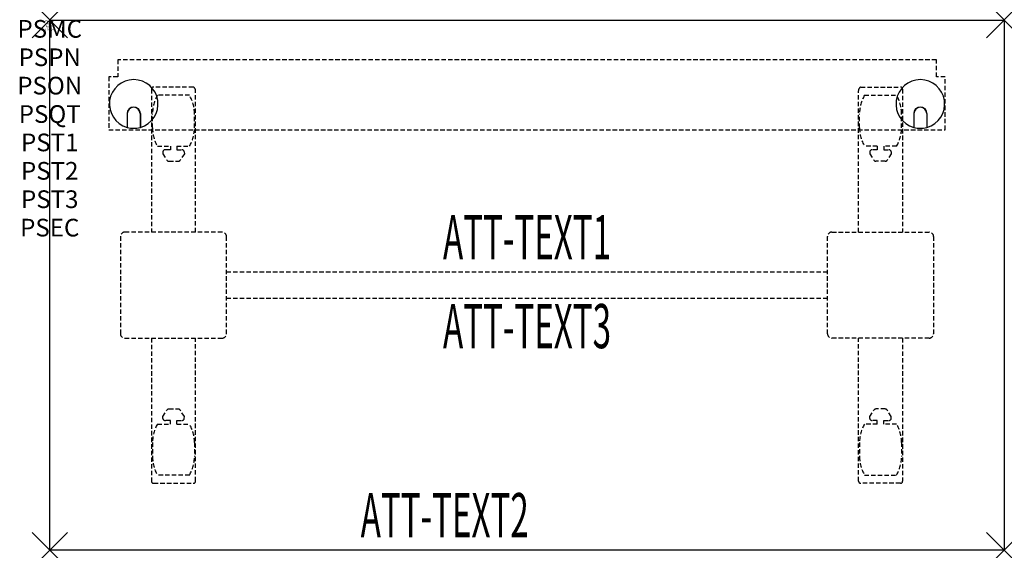
# Model space of a CAD drawing. Units: inches. Extents: x -1.7 to 54, y -30 to 0.
import ezdxf
from ezdxf.enums import TextEntityAlignment as Align

# ---------------------------------------------------------------- set-up
doc = ezdxf.new("R2010")
doc.units = ezdxf.units.IN
doc.header["$MEASUREMENT"] = 0
doc.header["$PDMODE"] = 3
doc.header["$PDSIZE"] = 1
doc.linetypes.add('HIDDEN', pattern=[0.375, 0.25, -0.125])
for name, color, linetype in [('A-FURN-P-ATT', 7, 'Continuous'), ('A-FURN-P-TABLE', 2, 'Continuous'), ('A-FURN-P-TABLE-ATTTEXT1', 2, 'Continuous'), ('A-FURN-P-TABLE-ATTTEXT2', 2, 'Continuous'), ('A-FURN-P-TABLE-ATTTEXT3', 2, 'Continuous'), ('A-FURN-P-TABLE-SUPPORT', 202, 'HIDDEN')]:
    doc.layers.add(name, color=color, linetype=linetype)
doc.styles.get("Standard").update_dxf_attribs({"font": 'arial.ttf'})

msp = doc.modelspace()

# ---------------------------------------------------------------- linework, layer by layer
at = {"layer": 'A-FURN-P-TABLE'}
for p, q in [((0, 0), (54, 0)), ((0, -30), (0, 0)), ((54, 0), (54, -30)), ((4.375, -5.297), (4.375, -6.073)), ((4.385, -5.297), (4.385, -6.076)), ((5.115, -5.297), (5.115, -6.076)), ((5.125, -5.297), (5.125, -6.073)), ((48.875, -5.297), (48.875, -6.073)), ((48.885, -5.297), (48.885, -6.076)), ((49.615, -5.297), (49.615, -6.076)), ((49.625, -5.297), (49.625, -6.073)), ((54, -30), (0, -30))]:
    msp.add_line(p, q, dxfattribs=at)
for centre, radius, start, end in [((4.75, -4.75), 1.375, 285.8266, 254.1734), ((49.25, -4.75), 1.375, 285.8266, 254.1734), ((4.75, -5.297), 0.375, 0, 180), ((4.75, -5.297), 0.365, 0, 180), ((49.25, -5.297), 0.375, 0, 180), ((49.25, -5.297), 0.365, 0, 180), ((4.75, -4.75), 1.375, 254.606, 285.394), ((49.25, -4.75), 1.375, 254.606, 285.394)]:
    msp.add_arc(centre, radius, start, end, dxfattribs=at)
for p in [(0, 0), (54, 0), (0, -30), (54, -30)]:
    msp.add_point(p, dxfattribs=at)
at = {"layer": 'A-FURN-P-TABLE-SUPPORT'}
for p, q in [((3.844, -2.25), (3.844, -3.219)), ((50.156, -2.25), (3.844, -2.25)), ((50.156, -3.219), (50.156, -2.25)), ((3.844, -3.219), (3.344, -3.219)), ((3.344, -3.219), (3.344, -6.219)), ((50.656, -3.219), (50.156, -3.219)), ((50.656, -6.219), (50.656, -3.219)), ((8.12, -3.79), (5.88, -3.79)), ((45.88, -3.79), (48.12, -3.79)), ((5.75, -3.915), (5.75, -12)), ((7.908, -4.257), (6.092, -4.257)), ((8.25, -12), (8.25, -4)), ((45.75, -12), (45.75, -4)), ((46.092, -4.257), (47.908, -4.257)), ((48.25, -3.915), (48.25, -12)), ((5.812, -6.1), (5.812, -5.3)), ((8.188, -6.1), (8.188, -5.3)), ((45.812, -6.1), (45.812, -5.3)), ((48.188, -6.1), (48.188, -5.3)), ((3.344, -6.219), (50.656, -6.219)), ((6.092, -7.142), (6.823, -7.142)), ((6.823, -7.142), (6.823, -7.341)), ((7.183, -7.142), (7.913, -7.142)), ((7.183, -7.142), (7.183, -7.341)), ((46.817, -7.142), (46.087, -7.142)), ((46.817, -7.142), (46.817, -7.341)), ((47.908, -7.142), (47.177, -7.142)), ((47.177, -7.142), (47.177, -7.341)), ((6.392, -7.451), (6.392, -7.572)), ((6.392, -7.572), (6.631, -7.935)), ((6.823, -7.341), (6.54, -7.341)), ((7.183, -7.341), (7.466, -7.341)), ((7.614, -7.572), (7.375, -7.935)), ((7.613, -7.451), (7.614, -7.572)), ((46.387, -7.451), (46.386, -7.572)), ((46.386, -7.572), (46.625, -7.935)), ((46.817, -7.341), (46.534, -7.341)), ((47.177, -7.341), (47.46, -7.341)), ((47.608, -7.572), (47.369, -7.935)), ((47.608, -7.451), (47.608, -7.572)), ((6.742, -7.995), (7.263, -7.995)), ((47.258, -7.995), (46.737, -7.995)), ((4, -12.25), (4, -17.75)), ((9.75, -12), (4.25, -12)), ((10, -17.75), (10, -12.25)), ((44, -17.75), (44, -12.25)), ((44.25, -12), (49.75, -12)), ((50, -12.25), (50, -17.75)), ((10, -14.25), (44, -14.25)), ((44, -15.75), (10, -15.75)), ((4.25, -18), (9.75, -18)), ((5.75, -18), (5.75, -26.085)), ((8.25, -26.085), (8.25, -18)), ((49.75, -18), (44.25, -18)), ((45.75, -26.085), (45.75, -18)), ((48.25, -18), (48.25, -26.085)), ((6.392, -22.428), (6.631, -22.065)), ((6.742, -22.005), (7.263, -22.005)), ((7.614, -22.428), (7.375, -22.065)), ((46.386, -22.428), (46.625, -22.065)), ((47.258, -22.005), (46.737, -22.005)), ((47.608, -22.428), (47.369, -22.065)), ((6.392, -22.549), (6.392, -22.428)), ((6.823, -22.659), (6.54, -22.659)), ((6.823, -22.857), (6.823, -22.659)), ((7.183, -22.659), (7.466, -22.659)), ((7.183, -22.857), (7.183, -22.659)), ((7.613, -22.549), (7.614, -22.428)), ((46.387, -22.549), (46.386, -22.428)), ((46.817, -22.659), (46.534, -22.659)), ((46.817, -22.857), (46.817, -22.659)), ((47.177, -22.857), (47.177, -22.659)), ((47.177, -22.659), (47.46, -22.659)), ((47.608, -22.549), (47.608, -22.428)), ((6.092, -22.857), (6.823, -22.857)), ((7.183, -22.857), (7.913, -22.857)), ((46.817, -22.857), (46.087, -22.857)), ((47.908, -22.857), (47.177, -22.857)), ((5.812, -23.9), (5.812, -24.7)), ((8.188, -23.9), (8.188, -24.7)), ((45.812, -23.9), (45.812, -24.7)), ((48.188, -23.9), (48.188, -24.7)), ((7.908, -25.743), (6.092, -25.743)), ((46.092, -25.743), (47.908, -25.743)), ((5.88, -26.21), (8.12, -26.21)), ((48.12, -26.21), (45.88, -26.21))]:
    msp.add_line(p, q, dxfattribs=at)
for centre, radius, start, end in [((5.88, -3.92), 0.13, 90, 177.7534), ((8.015, -4), 0.235, 0, 63.519), ((45.985, -4), 0.235, 116.481, 180), ((48.12, -3.92), 0.13, 2.2466, 90), ((7.895, -5.3), 2.082, 149.956, 180), ((6.105, -5.3), 2.082, 0, 30.044), ((47.895, -5.3), 2.082, 149.956, 180), ((46.105, -5.3), 2.082, 0, 30.044), ((7.895, -6.1), 2.082, 180, 210.044), ((6.105, -6.1), 2.082, 329.956, 0), ((47.895, -6.1), 2.082, 180, 210.044), ((46.105, -6.1), 2.082, 329.956, 0), ((6.54, -7.495), 0.154, 90.0371, 163.2552), ((7.466, -7.495), 0.154, 16.7448, 89.9629), ((46.534, -7.495), 0.154, 90.0371, 163.2552), ((47.46, -7.495), 0.154, 16.7448, 89.9629), ((6.742, -7.861), 0.133, 213.3568, 270), ((7.263, -7.861), 0.133, 270, 326.6432), ((46.737, -7.861), 0.133, 213.3568, 270), ((47.258, -7.861), 0.133, 270, 326.6432), ((4.25, -12.25), 0.25, 90, 180), ((9.75, -12.25), 0.25, 0, 90), ((44.25, -12.25), 0.25, 90, 180), ((49.75, -12.25), 0.25, 0, 90), ((4.25, -17.75), 0.25, 180, 270), ((9.75, -17.75), 0.25, 270, 0), ((44.25, -17.75), 0.25, 180, 270), ((49.75, -17.75), 0.25, 270, 0), ((6.742, -22.139), 0.133, 90, 146.6432), ((7.263, -22.139), 0.133, 33.3568, 90), ((46.737, -22.139), 0.133, 90, 146.6432), ((47.258, -22.139), 0.133, 33.3568, 90), ((6.54, -22.505), 0.154, 196.7448, 269.9629), ((7.466, -22.505), 0.154, 270.0371, 343.2552), ((46.534, -22.505), 0.154, 196.7448, 269.9629), ((47.46, -22.505), 0.154, 270.0371, 343.2552), ((7.895, -23.9), 2.082, 149.956, 180), ((6.105, -23.9), 2.082, 0, 30.044), ((47.895, -23.9), 2.082, 149.956, 180), ((46.105, -23.9), 2.082, 0, 30.044), ((7.895, -24.7), 2.082, 180, 210.044), ((6.105, -24.7), 2.082, 329.956, 0), ((47.895, -24.7), 2.082, 180, 210.044), ((46.105, -24.7), 2.082, 329.956, 0), ((5.875, -26.085), 0.125, 180, 272.2466), ((8.12, -26.08), 0.13, 270, 357.7534), ((45.88, -26.08), 0.13, 182.2466, 270), ((48.125, -26.085), 0.125, 267.7534, 0)]:
    msp.add_arc(centre, radius, start, end, dxfattribs=at)

# ---------------------------------------------------------------- texts
at = {"layer": 'A-FURN-P-ATT', "flags": 1}
for tag, text, height, p in [('PSMC', 'FFA', 1, (0, 0)), ('FWDMC', 'FFA', 0.1, (0, 0)), ('FWDPN', 'ILRG530E', 0.1, (0, -0.161)), ('FWDQT', '1', 0.1, (0, -0.482)), ('FWDSX', 'HPL TOP', 0.1, (0, -0.321)), ('PSPN', 'ILRG530E', 1, (0, -1.606)), ('PSON', '.', 1, (0, -3.213)), ('PSQT', '1', 1, (0, -4.819)), ('PST1', '.', 1, (0, -6.426)), ('PST2', '.', 1, (0, -8.032)), ('PST3', '.', 1, (0, -9.638)), ('PSEC', '.', 1, (0, -11.245))]:
    msp.add_attdef(tag, text=text, height=height, dxfattribs=at).set_placement(p, align=Align.TOP_CENTER)
at = {"layer": 'A-FURN-P-TABLE-ATTTEXT1', "width": 0.55}
msp.add_attdef('ATT-TEXT1', text='IL.RG530E', height=2.5, dxfattribs=at).set_placement((27, -12.61), align=Align.MIDDLE)
at = {"layer": 'A-FURN-P-TABLE-ATTTEXT2', "width": 0.55}
msp.add_attdef('ATT-TEXT2', text='30x54', height=2.5, dxfattribs=at).set_placement((22.344, -29.26), align=Align.CENTER)
at = {"layer": 'A-FURN-P-TABLE-ATTTEXT3', "width": 0.55}
msp.add_attdef('ATT-TEXT3', text='HPL', height=2.5, dxfattribs=at).set_placement((27, -17.639), align=Align.MIDDLE)

doc.saveas('drawing.dxf')
